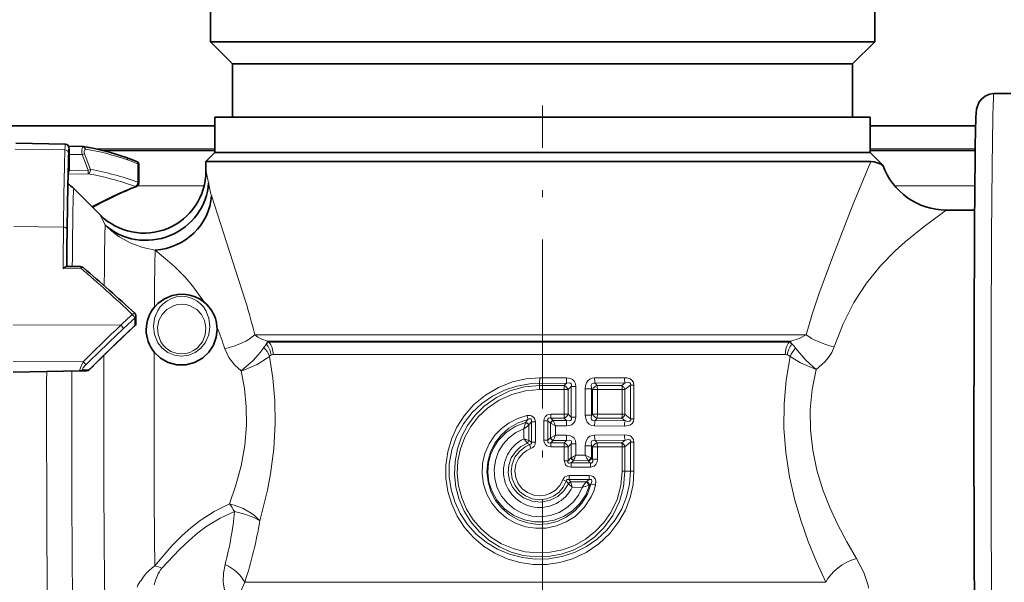
# Model space of a CAD drawing. Extents: x 0 to 420, y 0 to 297.
# Drawn here: x 62 to 90, y 242 to 258 of the extents above; entities that cross this region are included whole.
import ezdxf

# ---------------------------------------------------------------- set-up
doc = ezdxf.new("R2010")
doc.units = 0
doc.linetypes.add('DASHDOT', pattern=[18.5, 12, -3, 0.5, -3])

msp = doc.modelspace()

# ---------------------------------------------------------------- linework, layer by layer
at = {"color": 7, "lineweight": 35}
for p, q in [((67.274933, 257.575684), (67.274933, 258.700684)), ((86.024933, 257.575684), (86.024933, 258.700684)), ((81.133873, 257.575684), (67.274933, 257.575684)), ((67.899933, 256.950684), (67.274933, 257.575684)), ((86.024933, 257.575684), (81.133873, 257.575684)), ((85.399933, 256.950684), (86.024933, 257.575684)), ((80.834946, 256.950684), (67.899933, 256.950684)), ((67.899933, 255.450684), (67.899933, 256.950684)), ((85.399933, 256.950684), (80.834946, 256.950684)), ((85.399933, 255.450684), (85.399933, 256.950684)), ((89.390709, 256.112457), (89.866577, 256.120758)), ((81.074089, 255.450684), (67.399933, 255.450684)), ((67.399933, 254.450684), (67.399933, 255.450684)), ((85.899933, 255.450684), (81.074089, 255.450684)), ((85.899933, 254.450684), (85.899933, 255.450684)), ((58.730698, 255.200684), (67.399948, 255.200684)), ((85.899948, 255.200684), (88.876228, 255.200684)), ((63.180542, 254.689972), (61.778854, 254.714447)), ((63.677586, 254.621353), (63.272018, 254.626953)), ((63.677586, 254.621353), (63.692184, 254.620071)), ((63.284569, 253.955734), (63.284569, 254.391525)), ((63.285038, 254.546173), (63.284824, 254.55275)), ((64.231262, 254.508942), (67.399948, 254.508942)), ((67.399933, 254.450684), (67.149933, 254.200684)), ((81.074089, 254.450684), (67.399933, 254.450684)), ((67.399933, 254.450684), (84.728561, 254.450684)), ((85.899933, 254.450684), (81.074089, 254.450684)), ((84.728561, 254.450684), (85.899933, 254.450684)), ((85.899933, 254.450684), (86.258766, 254.091858)), ((85.899948, 254.508942), (88.86245, 254.508942)), ((65.256958, 254.105255), (65.255135, 253.588135)), ((68.273468, 254.200684), (67.149933, 254.200684)), ((67.149933, 253.924103), (67.149933, 254.200684)), ((68.273468, 254.200684), (84.946907, 254.200684)), ((85.911629, 254.200684), (84.946907, 254.200684)), ((63.284569, 253.955734), (63.28307, 253.938187)), ((64.163628, 252.687698), (63.418823, 253.432556)), ((88.84388, 252.825684), (88.049492, 252.825684)), ((63.600033, 251.228638), (63.213989, 251.228638)), ((65.694794, 250.086838), (65.694359, 250.086304)), ((65.173798, 249.63353), (65.169296, 249.841553)), ((67.460632, 249.516998), (67.460388, 249.520905)), ((63.600315, 248.282593), (61.708138, 248.249557)), ((63.785572, 248.285828), (63.600323, 248.282593))]:
    msp.add_line(p, q, dxfattribs=at)
at = {"color": 7, "linetype": 'DASHDOT', "lineweight": 13, "ltscale": 0.397568}
msp.add_line((76.649933, 239.873199), (76.649933, 255.775909), dxfattribs=at)
at = {"color": 7, "lineweight": 13}
for p, q in [((63.275585, 254.617126), (63.675735, 254.60791)), ((63.677586, 254.621353), (63.675735, 254.60791)), ((63.168365, 254.524994), (61.766624, 254.548798)), ((63.284569, 254.391525), (63.653885, 254.391525)), ((63.820118, 253.947754), (63.653885, 254.391525)), ((63.891125, 253.974243), (63.724892, 254.418015)), ((64.053726, 254.550537), (67.399948, 254.550537)), ((85.899948, 254.550537), (88.863113, 254.550537)), ((65.225273, 253.61496), (65.227097, 254.132095)), ((63.257439, 253.839661), (63.822563, 253.849731)), ((63.28307, 253.938187), (63.820118, 253.947754)), ((63.822563, 253.849731), (63.820118, 253.947754)), ((67.099808, 253.508942), (65.215218, 253.508942)), ((88.85006, 253.508942), (86.590408, 253.508942)), ((63.128124, 252.345947), (61.726303, 252.365479)), ((63.619141, 251.184311), (63.11795, 251.179688)), ((63.61787, 251.220749), (63.172821, 251.21431)), ((63.619141, 251.184311), (63.61787, 251.220749)), ((64.744621, 249.572327), (61.708546, 249.590088)), ((65.144295, 249.565796), (65.139801, 249.773819)), ((84.088173, 249.304245), (68.524895, 249.304245)), ((83.654427, 249.127472), (68.884079, 249.127472)), ((68.884079, 249.127472), (68.925209, 249.097137)), ((83.60965, 249.097137), (68.925209, 249.097137)), ((83.654427, 249.127472), (83.60965, 249.097137)), ((83.501175, 248.743591), (69.045601, 248.743591)), ((63.686359, 248.54332), (61.706001, 248.550339)), ((63.854305, 248.320236), (63.669052, 248.317017)), ((76.567932, 247.870667), (76.568588, 247.933563)), ((76.568588, 247.933563), (76.569214, 248.086777)), ((77.330322, 247.934525), (76.568588, 247.933563)), ((77.324898, 248.087372), (76.569214, 248.086777)), ((77.330322, 247.934509), (77.260788, 247.870636)), ((78.961372, 248.093414), (78.119408, 248.089401)), ((78.979004, 247.943909), (78.130989, 247.937683)), ((78.130989, 247.937683), (78.189163, 247.87059)), ((78.979004, 247.943909), (78.885643, 247.870483)), ((76.567932, 247.870667), (76.567467, 247.755753)), ((77.264328, 247.755951), (76.567467, 247.755753)), ((77.260788, 247.870636), (76.567932, 247.870667)), ((77.264328, 247.755951), (77.368637, 247.755951)), ((77.264328, 247.755951), (77.264328, 247.064178)), ((77.459778, 247.840454), (77.368637, 247.755951)), ((77.368637, 247.755951), (77.368637, 247.064178)), ((77.459778, 247.840454), (77.591499, 247.840454)), ((77.459778, 247.840454), (77.459778, 246.979675)), ((77.591499, 247.840454), (77.591499, 246.979675)), ((77.854523, 247.783386), (77.854523, 247.036758)), ((78.034897, 247.783386), (77.854523, 247.783386)), ((78.034897, 247.783386), (78.034897, 247.036758)), ((78.034897, 247.783386), (78.057549, 247.756897)), ((78.057549, 247.756897), (78.057549, 247.063232)), ((78.197868, 247.756897), (78.057549, 247.756897)), ((78.885643, 247.870483), (78.189163, 247.87059)), ((78.897911, 247.758179), (78.197868, 247.756897)), ((78.197868, 247.756897), (78.197868, 247.063232)), ((78.897911, 247.758179), (78.976288, 247.758179)), ((78.897911, 247.758179), (78.897911, 247.061966)), ((79.134933, 247.884064), (78.976288, 247.758179)), ((78.976288, 247.758179), (78.976288, 247.061966)), ((79.134933, 247.884064), (79.231201, 247.884064)), ((79.134933, 247.884064), (79.134933, 246.936081)), ((79.231201, 247.884064), (79.231201, 246.936081)), ((76.169182, 246.824799), (76.171745, 246.832932)), ((76.237839, 246.91217), (76.171745, 246.832932)), ((76.333954, 246.842987), (76.266624, 246.758545)), ((76.446465, 246.842987), (76.333954, 246.842987)), ((76.333954, 246.842987), (76.333954, 246.27301)), ((76.446465, 246.842987), (76.446465, 246.27301)), ((76.688477, 246.87648), (76.801926, 246.87648)), ((76.688477, 246.87648), (76.688477, 246.328659)), ((76.801926, 246.87648), (76.801926, 246.328659)), ((76.801926, 246.87648), (76.871391, 246.809784)), ((76.87426, 246.806915), (76.871391, 246.809784)), ((76.874298, 246.807007), (76.874298, 246.398132)), ((76.874298, 246.80687), (77.01841, 246.733154)), ((76.880119, 246.949493), (76.881462, 247.064346)), ((76.880119, 246.949493), (76.94545, 246.886337)), ((77.260788, 246.949493), (76.880119, 246.949493)), ((77.264328, 247.064178), (76.881462, 247.064346)), ((76.948189, 246.880615), (76.94545, 246.886353)), ((77.330322, 246.88562), (76.94545, 246.886337)), ((77.330322, 246.88562), (77.260788, 246.949493)), ((77.264328, 247.064178), (77.368637, 247.064178)), ((77.459778, 246.979675), (77.368637, 247.064178)), ((77.459778, 246.979675), (77.591499, 246.979675)), ((78.034897, 247.036758), (77.854523, 247.036758)), ((78.057549, 247.063232), (78.034897, 247.036758)), ((78.197868, 247.063232), (78.057549, 247.063232)), ((78.189163, 246.949554), (78.130989, 246.882446)), ((78.979004, 246.876221), (78.130989, 246.882446)), ((78.885643, 246.949646), (78.189163, 246.949554)), ((78.897911, 247.061966), (78.197868, 247.063232)), ((78.979004, 246.876221), (78.885643, 246.949646)), ((78.897911, 247.061966), (78.976288, 247.061966)), ((79.134933, 246.936081), (78.976288, 247.061966)), ((79.134933, 246.936081), (79.231201, 246.936081)), ((76.120201, 246.652557), (76.263077, 246.753754)), ((76.120201, 246.652557), (76.120201, 246.367676)), ((76.263077, 246.753967), (76.263077, 246.320099)), ((76.263138, 246.753845), (76.266624, 246.758545)), ((77.01841, 246.733154), (77.01841, 246.471985)), ((77.324905, 246.732758), (77.01841, 246.733154)), ((78.961372, 246.726715), (78.119408, 246.730743)), ((76.120201, 246.367676), (76.263077, 246.320114)), ((76.218124, 246.25235), (76.220367, 246.24942)), ((76.220367, 246.24942), (76.283936, 246.203278)), ((76.263077, 246.320114), (76.264847, 246.31897)), ((76.264847, 246.31897), (76.333954, 246.27301)), ((76.446465, 246.27301), (76.333954, 246.27301)), ((76.688477, 246.328659), (76.801926, 246.328659)), ((76.871391, 246.395355), (76.801926, 246.328659)), ((76.871391, 246.395355), (76.87426, 246.398224)), ((77.01841, 246.471985), (76.874298, 246.39827)), ((76.94545, 246.318802), (76.880119, 246.255646)), ((77.260788, 246.255646), (76.880119, 246.255646)), ((76.880119, 246.255646), (76.881462, 246.140793)), ((76.94545, 246.318802), (76.948189, 246.324524)), ((77.330322, 246.319519), (76.94545, 246.318802)), ((77.324898, 246.472382), (77.01841, 246.471985)), ((77.260788, 246.255646), (77.330322, 246.319519)), ((78.961372, 246.478424), (78.119408, 246.474396)), ((78.979004, 246.328918), (78.130989, 246.322693)), ((78.130989, 246.322693), (78.189163, 246.255585)), ((78.885643, 246.255493), (78.189163, 246.255585)), ((78.885643, 246.255493), (78.979004, 246.328918)), ((78.976288, 246.143173), (79.134933, 246.269058)), ((79.134933, 246.269058), (79.231201, 246.269058)), ((79.134933, 246.269058), (79.134933, 245.450684)), ((79.231201, 246.269058), (79.231201, 245.450684)), ((76.283936, 246.203278), (76.322403, 246.096649)), ((77.264328, 246.140961), (76.881462, 246.140793)), ((77.264328, 246.140961), (77.368637, 246.140961)), ((77.264328, 246.140961), (77.264328, 245.749603)), ((77.368637, 246.140961), (77.459778, 246.225464)), ((77.368637, 246.140961), (77.368637, 245.749603)), ((77.459778, 246.225464), (77.591499, 246.225464)), ((77.459778, 246.225464), (77.459778, 245.83345)), ((77.591499, 246.225464), (77.591499, 245.902893)), ((77.854523, 246.168381), (77.854523, 245.903564)), ((78.034897, 246.168381), (77.854523, 246.168381)), ((78.034897, 246.168381), (78.034897, 245.817245)), ((78.034897, 246.168381), (78.057549, 246.141907)), ((78.057549, 246.141907), (78.057549, 245.791321)), ((78.197868, 246.141907), (78.057549, 246.141907)), ((78.897911, 246.143173), (78.197868, 246.141907)), ((78.197868, 246.141907), (78.197868, 245.791321)), ((78.897911, 246.143173), (78.976288, 246.143173)), ((78.897911, 246.143173), (78.897911, 245.450684)), ((78.976288, 246.143173), (78.976288, 245.450684)), ((77.264328, 245.749603), (77.368637, 245.749603)), ((77.452789, 245.826401), (77.368637, 245.749603)), ((77.522934, 245.750061), (77.452774, 245.685638)), ((77.99707, 245.685608), (77.452774, 245.685638)), ((77.459778, 245.83345), (77.452789, 245.826401)), ((77.529144, 245.764145), (77.522934, 245.750061)), ((77.938446, 245.751709), (77.522934, 245.750061)), ((77.854523, 245.903564), (77.591499, 245.902893)), ((77.938446, 245.751709), (77.948891, 245.741211)), ((77.99707, 245.685608), (77.948891, 245.741211)), ((78.013824, 245.827744), (78.034897, 245.817245)), ((78.057549, 245.791321), (78.034897, 245.817245)), ((78.197868, 245.791321), (78.057549, 245.791321)), ((78.004738, 245.57164), (77.457405, 245.571091)), ((78.897911, 245.450684), (78.976288, 245.450684)), ((78.976288, 245.450684), (79.134933, 245.450684)), ((79.134933, 245.450684), (79.231201, 245.450684)), ((77.320274, 245.175232), (77.221497, 245.212494)), ((77.320274, 245.175232), (77.378998, 245.103836)), ((77.962517, 245.21579), (77.395699, 245.215759)), ((77.395699, 245.215759), (77.444122, 245.151566)), ((77.970001, 245.329788), (77.400002, 245.330353)), ((77.884888, 245.149933), (77.444122, 245.151566)), ((77.447159, 245.140015), (77.444122, 245.151566)), ((77.897606, 245.159546), (77.884888, 245.149933)), ((77.962517, 245.21579), (77.897606, 245.159546)), ((77.382881, 245.09845), (77.378998, 245.103836)), ((77.485657, 244.998718), (77.382942, 245.098358)), ((77.771942, 244.998047), (77.485657, 244.998718)), ((77.979645, 245.060242), (77.957268, 245.052246)), ((78.014023, 245.091003), (77.979645, 245.060242)), ((68.243347, 242.316711), (68.493904, 242.316711)), ((84.644409, 242.316711), (68.493904, 242.316711))]:
    msp.add_line(p, q, dxfattribs=at)
at = {"color": 7, "lineweight": 35}
for points in [[(89.390709, 256.112457), (89.262566, 256.093445), (89.14402, 256.04248), (89.039658, 255.960083), (88.963806, 255.858948), (88.900574, 255.671967), (88.884445, 255.450775), (88.864685, 254.646484), (88.860168, 254.35498)], [(63.284828, 254.55275), (63.27092, 254.630051), (63.230064, 254.675934), (63.180542, 254.689972)], [(89.390709, 237.78894), (89.26239, 237.807953), (89.14402, 237.858917), (89.042099, 237.939148), (88.963806, 238.042435), (88.906746, 238.194687), (88.887314, 238.388184), (88.869492, 238.993027), (88.844261, 241.029175), (88.824036, 246.352081), (88.840782, 252.415039), (88.860168, 254.35498)], [(63.269112, 254.050858), (63.249554, 253.536774), (63.226902, 251.700134), (63.223526, 251.228638)], [(85.911629, 254.200684), (86.00946, 254.189697), (86.183731, 254.128357), (86.250023, 254.095566), (86.257744, 254.092026), (86.25856, 254.09198)], [(65.255135, 253.588684), (65.23172, 253.525513), (65.19175, 253.495422)], [(67.106163, 250.220001), (66.984398, 250.307007), (66.847076, 250.376282), (66.692154, 250.425461), (66.527878, 250.448975), (66.360733, 250.444794), (66.197945, 250.4133), (65.977913, 250.322296), (65.792679, 250.189041), (65.694794, 250.086838)], [(65.688286, 248.814545), (65.866295, 248.645493), (66.083595, 248.523804), (66.326477, 248.459473), (66.581116, 248.458221), (66.827278, 248.521027), (67.048241, 248.642563), (67.228432, 248.811005), (67.35994, 249.01358), (67.438057, 249.235565), (67.462494, 249.450684)]]:
    msp.add_lwpolyline(points, dxfattribs=at)
at = {"color": 7, "lineweight": 13}
for points in [[(85.911629, 254.200684), (85.412766, 252.972961), (84.844299, 251.517014), (84.445045, 250.448746), (84.257645, 249.890839), (84.088173, 249.304245)], [(67.149933, 253.924103), (67.150955, 253.915436), (67.221085, 253.59082)], [(67.302612, 253.233109), (67.64447, 252.186249), (68.164482, 250.573486), (68.273468, 250.223267)], [(64.163628, 252.687698), (64.163139, 252.68808), (64.162811, 252.687531), (64.163101, 252.686264), (64.174759, 252.659058), (64.304092, 252.404877)], [(88.049492, 252.825684), (88.047607, 252.824951), (88.038025, 252.819077), (87.964165, 252.767151), (87.425011, 252.362946), (86.887375, 251.926132), (86.604935, 251.672699), (86.187698, 251.24884), (85.78952, 250.759949), (85.434875, 250.213745), (85.132118, 249.614746), (84.879341, 248.961914)], [(64.3041, 252.404877), (64.493675, 252.227356), (64.698746, 252.074341), (65.026161, 251.892914), (65.368629, 251.767853), (65.715057, 251.697159)], [(65.715057, 251.697159), (66.066376, 251.405182), (66.26136, 251.230469), (66.558006, 250.935577), (66.773544, 250.688568), (67.106148, 250.220001)], [(65.668732, 249.540588), (65.700455, 249.775757), (65.78923, 249.989792), (65.857231, 250.090149), (65.942436, 250.182617), (66.049706, 250.266327), (66.177536, 250.333435), (66.318787, 250.376251), (66.469955, 250.391266), (66.620926, 250.376221), (66.761772, 250.333374), (66.888748, 250.266327), (66.99501, 250.182678), (67.078445, 250.091187), (67.145073, 249.991714), (67.233063, 249.773926), (67.261871, 249.540588)], [(65.781464, 249.509048), (65.82103, 249.706802), (65.908852, 249.877686), (66.045929, 250.021698), (66.234413, 250.125366), (66.349083, 250.155762), (66.470123, 250.166321), (66.591003, 250.155762), (66.705231, 250.125336), (66.892105, 250.021637), (67.02713, 249.877563), (67.112633, 249.706757), (67.149841, 249.509048)], [(67.261871, 249.540588), (67.22953, 249.306), (67.130905, 249.079697), (67.007507, 248.925018), (66.848297, 248.803345), (66.662277, 248.725403), (66.461761, 248.698532), (66.261444, 248.725403), (66.075943, 248.80336), (65.917595, 248.925079), (65.795387, 249.079849), (65.696884, 249.3134), (65.668732, 249.540588)], [(67.149841, 249.509048), (67.13031, 249.302994), (67.048378, 249.101624), (66.898521, 248.924652), (66.802269, 248.856506), (66.695206, 248.80574), (66.580658, 248.774429), (66.462227, 248.763855), (66.305077, 248.782623), (66.15731, 248.837585), (66.027145, 248.924683), (65.945107, 249.007492), (65.878761, 249.101746), (65.797539, 249.308624), (65.781464, 249.509048)], [(68.524895, 249.304245), (68.616882, 249.239258), (68.726059, 249.183655), (68.884079, 249.127472)], [(84.088173, 249.304245), (83.891266, 249.198639), (83.654427, 249.127472)], [(67.677658, 248.911987), (67.794823, 248.661392), (67.968201, 248.442596), (68.144531, 248.286987)], [(68.144531, 248.286987), (68.477753, 248.574219), (68.693062, 248.817947), (68.78347, 248.945084)], [(84.369484, 248.320999), (84.077637, 248.586792), (83.792229, 248.923737)], [(84.879341, 248.961914), (84.813545, 248.809357), (84.724457, 248.666748), (84.617432, 248.537018), (84.369484, 248.320999)], [(63.600315, 248.282593), (63.595589, 248.284058), (63.593311, 248.286774), (63.591026, 248.296204), (63.592491, 248.315582), (63.607315, 248.369598), (63.686337, 248.543274)], [(68.144531, 248.286987), (68.239159, 248.319427), (68.59034, 248.470001), (68.888252, 248.652252), (68.941902, 248.695404)], [(68.941902, 248.695404), (69.0354, 248.078888), (69.09008, 247.448273), (69.10228, 246.809326), (69.063423, 246.086761), (68.971481, 245.375519), (68.884895, 244.917267), (68.66629, 244.052582)], [(83.635315, 248.690247), (83.525406, 248.027542), (83.46595, 247.353058), (83.461121, 246.665878), (83.512756, 245.977722), (83.617928, 245.298828), (83.770363, 244.635971), (83.946899, 244.040207), (84.149025, 243.468704), (84.390884, 242.874039), (84.644409, 242.316711)], [(84.369484, 248.320999), (83.933678, 248.50975), (83.635315, 248.690247)], [(68.144531, 248.286987), (68.236473, 247.787018), (68.287178, 247.275635), (68.293045, 246.757904), (68.244759, 246.174789), (68.141846, 245.602539), (67.993965, 245.055634), (67.810837, 244.535614)], [(84.369484, 248.320999), (84.260628, 247.763947), (84.206291, 247.196564), (84.210541, 246.623047), (84.274551, 246.047333), (84.394821, 245.479889), (84.564018, 244.927582), (84.756714, 244.432831), (84.97509, 243.95932), (85.239525, 243.458527), (85.515121, 242.990753)], [(79.231201, 245.450699), (79.203751, 245.075592), (79.122208, 244.70871), (78.988831, 244.357742), (78.806999, 244.029678), (78.546913, 243.692566), (78.236649, 243.401031), (77.884041, 243.162201), (77.49778, 242.982117), (77.135651, 242.875732), (76.762032, 242.821625), (76.38456, 242.821045), (76.010956, 242.874023), (75.648888, 242.97937), (75.304321, 243.135406), (74.985512, 243.33847), (74.698639, 243.584457), (74.449379, 243.8685), (74.242805, 244.185211), (74.085022, 244.524323), (73.977028, 244.882812), (73.921562, 245.253387), (73.920128, 245.628296), (73.972824, 245.999527), (74.07814, 246.35881), (74.233345, 246.698975), (74.434715, 247.013382), (74.714905, 247.332886), (75.042221, 247.603821), (75.4086, 247.819519), (75.805054, 247.974319), (76.182846, 248.058472), (76.569214, 248.086777)], [(79.134933, 245.450684), (79.106796, 245.085846), (79.023354, 244.729889), (78.887299, 244.39093), (78.702644, 244.076324), (78.468506, 243.786041), (78.194427, 243.533386), (77.886658, 243.323029), (77.551872, 243.158936), (77.197029, 243.044128), (76.827888, 242.980652), (76.453491, 242.970337), (76.081596, 243.013428), (75.71991, 243.109024), (75.379906, 243.253265), (75.06398, 243.444351), (74.778717, 243.678802), (74.53038, 243.952271), (74.324768, 244.259598), (74.17041, 244.586212), (74.065964, 244.932556), (74.014542, 245.291016), (74.017807, 245.653351), (74.086311, 246.053497), (74.220673, 246.435944), (74.415947, 246.790405), (74.665672, 247.108002), (74.936401, 247.360672), (75.240791, 247.571564), (75.57238, 247.736755), (75.924347, 247.85321), (76.289536, 247.918701), (76.568588, 247.933563)], [(77.591499, 247.840454), (77.58046, 247.921448), (77.541191, 247.997803), (77.492416, 248.042358), (77.435104, 248.070374), (77.324898, 248.087372)], [(77.459778, 247.840454), (77.466034, 247.879272), (77.464348, 247.898071), (77.453392, 247.922104), (77.4384, 247.934784), (77.39817, 247.944672), (77.330322, 247.934509)], [(78.119408, 248.089401), (78.05117, 248.080933), (77.985046, 248.053436), (77.928284, 248.005859), (77.888611, 247.945541), (77.862053, 247.864441), (77.854523, 247.783386)], [(78.130989, 247.937683), (78.083466, 247.941101), (78.044601, 247.921265), (78.026093, 247.88092), (78.028969, 247.808182), (78.034897, 247.783386)], [(79.231201, 247.884064), (79.215355, 247.966736), (79.163536, 248.035263), (79.120049, 248.062653), (79.027153, 248.089325), (78.961372, 248.093414)], [(79.134933, 247.884064), (79.138657, 247.912201), (79.13649, 247.925369), (79.126816, 247.941956), (79.11071, 247.952774), (79.0765, 247.959549), (78.979004, 247.943909)], [(76.567932, 247.870667), (76.14164, 247.832336), (75.729912, 247.718933), (75.346008, 247.53479), (75.00164, 247.286469), (74.74752, 247.031021), (74.53434, 246.740723), (74.366493, 246.42186), (74.247566, 246.081329), (74.180222, 245.726425), (74.166077, 245.365295), (74.205467, 245.006104), (74.297455, 244.656952), (74.439384, 244.326736), (74.628418, 244.021271), (74.860634, 243.747162), (75.131256, 243.510406), (75.434738, 243.316376), (75.761284, 243.170959), (76.106613, 243.075684), (76.462883, 243.033051), (76.821808, 243.04425), (77.174911, 243.109009), (77.51506, 243.226059), (77.833176, 243.39212), (78.122414, 243.603027), (78.376846, 243.853851), (78.632446, 244.205353), (78.821251, 244.597076), (78.93718, 245.016693), (78.976288, 245.450684)], [(76.567467, 247.755753), (76.170113, 247.721954), (75.784935, 247.621704), (75.423256, 247.45813), (75.095406, 247.236115), (74.840553, 246.995575), (74.625099, 246.719254), (74.453979, 246.413116), (74.331772, 246.085449), (74.260765, 245.742523), (74.242844, 245.392487), (74.278526, 245.043762), (74.367477, 244.703094), (74.507256, 244.380585), (74.694305, 244.083588), (74.924156, 243.818634), (75.192444, 243.590851), (75.492676, 243.405975), (75.818153, 243.268219), (76.161453, 243.180939), (76.514915, 243.146225), (76.869606, 243.1651), (77.217072, 243.23703), (77.54921, 243.360168), (77.858414, 243.531586), (78.137657, 243.747299), (78.380722, 244.002563), (78.582085, 244.29184), (78.755394, 244.656799), (78.861938, 245.047165), (78.897911, 245.450684)], [(78.149155, 245.059479), (78.095741, 244.888947), (78.023666, 244.725403), (77.827499, 244.427124), (77.570473, 244.178894), (77.320625, 244.019775), (77.045792, 243.908142), (76.755058, 243.847748), (76.458069, 243.840637), (76.16526, 243.886993), (75.885948, 243.985168), (75.629311, 244.131866), (75.403725, 244.32225), (75.217049, 244.549484), (75.07476, 244.806763), (74.981728, 245.085693), (74.941238, 245.377045), (74.954651, 245.670074), (75.021286, 245.955627), (75.138763, 246.224243), (75.30304, 246.467133), (75.491066, 246.661346), (75.708961, 246.821808), (75.950745, 246.944153), (76.209778, 247.024979)], [(78.014023, 245.091003), (77.914291, 244.809357), (77.760651, 244.552795), (77.558754, 244.331543), (77.316231, 244.15477), (77.060867, 244.036377), (76.787369, 243.968262), (76.505745, 243.953217), (76.22644, 243.991867), (75.958176, 244.083435), (75.712746, 244.224091), (75.498833, 244.40831), (75.323715, 244.62915), (75.192192, 244.880981), (75.110344, 245.152893), (75.080826, 245.435303), (75.104599, 245.718292), (75.181061, 245.992264), (75.307716, 246.24707), (75.480377, 246.473511), (75.701271, 246.669098), (75.957054, 246.817444), (76.237839, 246.91217)], [(77.979645, 245.060242), (77.868439, 244.786209), (77.703392, 244.541382), (77.492195, 244.33551), (77.244041, 244.17627), (76.980766, 244.072723), (76.702507, 244.020813), (76.41938, 244.022278), (76.141708, 244.077072), (75.841507, 244.204041), (75.576775, 244.393829), (75.360909, 244.637909), (75.22506, 244.878555), (75.138237, 245.141373), (75.104301, 245.416443), (75.124863, 245.692993), (75.182678, 245.915558), (75.275543, 246.125504), (75.400673, 246.317551), (75.618378, 246.543686), (75.879456, 246.717896), (76.171745, 246.832932)], [(76.209778, 247.024979), (76.296356, 247.030533), (76.341782, 247.01947), (76.406639, 246.972198), (76.433716, 246.922821), (76.446465, 246.842987)], [(76.237839, 246.91217), (76.276817, 246.929123), (76.2976, 246.933151), (76.316658, 246.931366), (76.332733, 246.92041), (76.340927, 246.899307), (76.341385, 246.880859), (76.333954, 246.842987)], [(76.688477, 246.87648), (76.695656, 246.934296), (76.721085, 246.990143), (76.769051, 247.035431), (76.824753, 247.058044), (76.881462, 247.064346)], [(76.801926, 246.87648), (76.796036, 246.917358), (76.800713, 246.935516), (76.816154, 246.951019), (76.83403, 246.955948), (76.880119, 246.949493)], [(77.324898, 246.732758), (77.399414, 246.740021), (77.473404, 246.766388), (77.526558, 246.805878), (77.565536, 246.86055), (77.591499, 246.979675)], [(77.330322, 246.88562), (77.405235, 246.875885), (77.438416, 246.885376), (77.462639, 246.915558), (77.465996, 246.936035), (77.459778, 246.979675)], [(77.854523, 247.036758), (77.877907, 246.899475), (77.912827, 246.83374), (77.964615, 246.780487), (78.030174, 246.745544), (78.119408, 246.730743)], [(78.034897, 247.036758), (78.0242, 246.955093), (78.032646, 246.917435), (78.052681, 246.891495), (78.083511, 246.879028), (78.130989, 246.882446)], [(78.961372, 246.726715), (79.074715, 246.74057), (79.130684, 246.762924), (79.179855, 246.799866), (79.215324, 246.853348), (79.231201, 246.936081)], [(78.979004, 246.876221), (79.05426, 246.861115), (79.090843, 246.861938), (79.116577, 246.870285), (79.136482, 246.894745), (79.138657, 246.907928), (79.134933, 246.936081)], [(77.771942, 244.998047), (77.663025, 244.776764), (77.513733, 244.580444), (77.32946, 244.416229), (77.116821, 244.290146), (76.868843, 244.203339), (76.608124, 244.16861), (76.345772, 244.187546), (76.092995, 244.259308), (75.860352, 244.380844), (75.657692, 244.546875), (75.493195, 244.750488), (75.373505, 244.983307), (75.30349, 245.236252), (75.286354, 245.49826), (75.322815, 245.75824), (75.411324, 246.005188), (75.537994, 246.215317), (75.702438, 246.39743), (75.898834, 246.544998), (76.120201, 246.652557)], [(77.383095, 245.098694), (77.255074, 244.897507), (77.077545, 244.738449), (76.86438, 244.632095), (76.611359, 244.583832), (76.35495, 244.608185), (76.115723, 244.703522), (75.942322, 244.833954), (75.806038, 245.00296), (75.716133, 245.200745), (75.679298, 245.411926), (75.696671, 245.625565), (75.766968, 245.828033), (75.88266, 246.00383), (76.036934, 246.146774), (76.220367, 246.24942)], [(76.333954, 246.27301), (76.336014, 246.238266), (76.320137, 246.214386), (76.294777, 246.204559), (76.283936, 246.203278)], [(76.881462, 246.140793), (76.82476, 246.147095), (76.769035, 246.169708), (76.721077, 246.215012), (76.689888, 246.302216), (76.688477, 246.328659)], [(76.880119, 246.255646), (76.83905, 246.248901), (76.820221, 246.252274), (76.800713, 246.269623), (76.796036, 246.287781), (76.801926, 246.328659)], [(77.591499, 246.225464), (77.58046, 246.306427), (77.541191, 246.382797), (77.492416, 246.427368), (77.435104, 246.455383), (77.324898, 246.472382)], [(77.459778, 246.225464), (77.466034, 246.264282), (77.464348, 246.283066), (77.453392, 246.307098), (77.4384, 246.319778), (77.39817, 246.329681), (77.330322, 246.319519)], [(78.119408, 246.474396), (78.05117, 246.465942), (77.985046, 246.438446), (77.928284, 246.390854), (77.888611, 246.330536), (77.862053, 246.249435), (77.854523, 246.168381)], [(78.130989, 246.322693), (78.083466, 246.326111), (78.044601, 246.306274), (78.026093, 246.265915), (78.028969, 246.193176), (78.034897, 246.168381)], [(79.231201, 246.269058), (79.215355, 246.35173), (79.163536, 246.420258), (79.120049, 246.447647), (79.027153, 246.474335), (78.961372, 246.478424)], [(79.134933, 246.269058), (79.138657, 246.297211), (79.13649, 246.310364), (79.126816, 246.326935), (79.11071, 246.337769), (79.0765, 246.344543), (78.979004, 246.328918)], [(77.320274, 245.175232), (77.235939, 245.006958), (77.114662, 244.862656), (76.962791, 244.750458), (76.770645, 244.671967), (76.564575, 244.645752), (76.358719, 244.673721), (76.166679, 244.754211), (76.002228, 244.881317), (75.876122, 245.046051), (75.795868, 245.238907), (75.767693, 245.44577), (75.793343, 245.652939), (75.871246, 245.846802), (75.996536, 246.014313), (76.161179, 246.143951), (76.283936, 246.203278)], [(77.221497, 245.212494), (77.13678, 245.05275), (77.013351, 244.92038), (76.859703, 244.824249), (76.726265, 244.778809), (76.586357, 244.760895), (76.400574, 244.780731), (76.226791, 244.848785), (76.077446, 244.960266), (75.963341, 245.107315), (75.892838, 245.279419), (75.871185, 245.464111), (75.900307, 245.648651), (75.978165, 245.818512), (76.098923, 245.961304), (76.204216, 246.03949), (76.322403, 246.096649)], [(77.457405, 245.571091), (77.403244, 245.576385), (77.349373, 245.595703), (77.30027, 245.636658), (77.265884, 245.722946), (77.264328, 245.749603)], [(77.452774, 245.685638), (77.402, 245.677948), (77.38002, 245.684448), (77.366386, 245.701141), (77.363388, 245.719482), (77.368637, 245.749603)], [(78.057549, 245.791321), (78.066353, 245.745941), (78.065742, 245.723434), (78.054474, 245.695618), (78.033875, 245.683289), (77.99707, 245.685608)], [(78.197868, 245.791321), (78.188576, 245.716965), (78.154961, 245.645004), (78.102425, 245.597076), (78.004738, 245.57164)], [(77.221497, 245.212494), (77.273933, 245.288177), (77.358162, 245.32666), (77.400002, 245.330353)], [(77.320274, 245.175232), (77.325737, 245.197739), (77.344254, 245.21666), (77.356895, 245.220337), (77.395699, 245.215759)], [(77.962517, 245.21579), (78.002396, 245.221497), (78.020569, 245.217133), (78.034233, 245.205643), (78.041016, 245.18866), (78.040985, 245.162598), (78.014023, 245.091003)], [(77.970001, 245.329788), (78.025223, 245.323273), (78.080399, 245.299332), (78.137726, 245.233994), (78.155624, 245.178085), (78.149155, 245.059479)], [(65.704727, 242.778473), (66.012131, 243.147339), (66.188026, 243.341858), (66.481468, 243.6362), (66.725502, 243.852386), (66.990273, 244.058945), (67.38324, 244.315948), (67.810837, 244.535583)], [(65.907272, 242.717163), (66.398003, 243.238358), (66.68589, 243.51033), (66.922699, 243.708984), (67.178123, 243.897049), (67.550934, 244.124115), (67.955025, 244.311371)], [(85.515129, 242.990753), (85.719246, 242.596069), (85.838943, 242.223969), (85.853851, 242.149597)], [(67.687561, 242.81926), (67.641899, 242.572495), (67.637817, 242.33078), (67.672745, 242.098511), (67.784157, 241.779419), (67.949875, 241.488724), (68.152695, 241.225647), (68.38205, 240.987366), (68.546143, 240.841949)], [(68.243347, 242.316711), (68.131378, 242.068222), (68.080582, 241.843048), (68.091972, 241.637817), (68.163681, 241.469147), (68.286667, 241.332001), (68.49305, 241.1987)]]:
    msp.add_lwpolyline(points, dxfattribs=at)
for centre, radius, start, end in [((63.633751, 254.487778), 0.127451, 28.085671, 70.734211), ((62.61729, 247.743729), 6.897363, 70.37105, 80.578638), ((61.524239, 244.580307), 10.244408, 68.810645, 70.556462), ((62.277599, 245.345581), 8.643532, 70.544851, 79.70326), ((62.339134, 245.56488), 8.551599, 70.276069, 79.54342), ((68.878578, 243.964081), 10.232725, 111.330151, 118.918525), ((65.174812, 253.542053), 0.049684, 248.472853, 289.985889), ((69.862007, 254.006989), 2.673705, 188.955753, 196.823789), ((63.5951, 251.194321), 0.034766, 49.248796, 81.820496), ((39.774048, 223.242432), 36.733459, 46.477446, 49.523168), ((54.509094, 245.956024), 14.410389, 13.435517, 17.224453), ((91.689583, 221.200333), 39.128012, 132.868162, 133.522248), ((91.305046, 221.100769), 38.817055, 132.381647, 133.035747), ((101.613594, 210.597336), 53.650462, 133.409441, 134.985835), ((101.186996, 210.523148), 53.292528, 133.040323, 134.617428), ((98.930008, 213.284866), 49.576018, 132.960451, 135.032963), ((65.134872, 249.564392), 0.00948, 318.629264, 8.392923), ((60.53286, 246.692902), 7.481393, 17.254246, 22.178323), ((69.971001, 248.182632), 1.411206, 142.367739, 147.297756), ((68.091484, 249.373093), 0.829819, 336.65782, 342.781865), ((68.382828, 248.649597), 0.614253, 7.740654, 39.986571), ((69.067871, 248.829147), 0.303682, 118.027841, 134.90752), ((84.219292, 248.651672), 0.664069, 143.159413, 172.787954), ((83.456352, 248.75621), 0.373852, 51.721795, 65.759606), ((85.037918, 249.678955), 1.48937, 201.732673, 204.99066), ((82.894569, 248.288177), 1.099819, 35.29949, 43.826831), ((68.343475, 248.489441), 0.633162, 18.990475, 46.000511), ((69.044563, 248.612366), 0.131198, 89.546785, 113.877121), ((83.502693, 248.543671), 0.199894, 73.228398, 90.393442), ((84.305038, 248.408737), 0.726638, 134.878232, 157.201776), ((69.05204, 248.599579), 0.145947, 114.527082, 138.975635), ((83.508568, 248.563187), 0.179478, 45.068143, 73.226629), ((63.849865, 248.317291), 0.00525, 335.318164, 33.595365), ((79.276489, 248.077423), 1.951521, 179.707823, 184.199796), ((79.029938, 248.080078), 0.910381, 179.412991, 189.000736), ((79.556709, 248.08551), 0.595125, 179.239108, 193.772102), ((77.164124, 247.671753), 0.221259, 22.379376, 64.080138), ((78.261955, 247.653214), 0.22939, 108.51558, 153.103062), ((77.534889, 247.765213), 0.662878, 359.282179, 9.149698), ((78.773201, 247.687042), 0.215249, 19.303397, 58.494519), ((83.016327, 244.780716), 7.145679, 163.379409, 164.813872), ((76.124763, 246.667908), 0.163097, 31.846433, 74.191871), ((76.129593, 246.681427), 0.157395, 29.372457, 74.452457), ((78.515266, 247.536545), 2.361516, 192.510716, 195.331133), ((77.007919, 246.751846), 0.148376, 114.91281, 157.007594), ((77.012024, 246.742493), 0.152187, 114.805631, 154.94097), ((82.768112, 249.563477), 6.40856, 204.749595, 206.209043), ((77.164124, 247.148392), 0.221259, 295.919862, 337.620624), ((75.623062, 247.055389), 1.641222, 356.300711, 0.307311), ((79.276489, 246.742706), 1.951516, 175.80019, 180.292177), ((78.261955, 247.166931), 0.22939, 206.896938, 251.48442), ((79.029938, 246.740067), 0.910381, 170.999277, 180.587009), ((78.773201, 247.133102), 0.215249, 301.505481, 340.696603), ((78.431129, 247.054367), 0.466651, 347.025385, 0.932366), ((79.556709, 246.734619), 0.595125, 166.227898, 180.760892), ((76.569374, 245.450775), 1.021231, 116.098995, 333.740754), ((75.085129, 245.386627), 1.426027, 37.384033, 43.465008), ((76.129974, 246.359711), 0.138909, 309.389661, 343.433916), ((76.132362, 246.354706), 0.137252, 309.887264, 344.89742), ((76.26577, 246.268555), 0.180575, 288.234519, 1.417727), ((77.007919, 246.453293), 0.148376, 202.992406, 245.08719), ((77.012024, 246.462646), 0.152187, 205.059044, 245.194383), ((82.758186, 243.646545), 6.397495, 153.790971, 155.252946), ((77.164124, 246.056747), 0.221259, 22.379376, 64.080138), ((79.276489, 246.462433), 1.951521, 179.707823, 184.199796), ((78.261955, 246.038208), 0.22939, 108.51558, 153.103062), ((79.029938, 246.465088), 0.910381, 179.413032, 189.000764), ((77.534889, 246.150208), 0.662878, 359.282178, 9.149698), ((78.773201, 246.072037), 0.215249, 19.303397, 58.494519), ((79.556175, 246.470551), 0.594599, 179.242196, 193.788057), ((77.588974, 245.881134), 0.14683, 201.89127, 243.254309), ((76.205536, 245.579834), 1.251818, 359.599454, 4.848625), ((77.598358, 245.903137), 0.155248, 206.698235, 243.529579), ((79.376518, 242.353088), 3.973292, 116.695599, 118.843024), ((79.540375, 244.941833), 2.172911, 153.75029, 157.762057), ((79.365898, 248.868774), 3.328133, 242.991961, 246.029606), ((79.243057, 246.568741), 1.539508, 205.597044, 212.057679), ((77.863029, 245.90126), 0.167708, 296.759798, 334.009214), ((77.898804, 245.884583), 0.151961, 289.259833, 333.673123), ((77.250877, 245.580109), 0.753772, 359.357419, 8.048167), ((77.489838, 245.02092), 0.138438, 109.285431, 143.198864), ((77.490089, 245.00293), 0.143636, 107.38909, 138.301482), ((76.053391, 245.321564), 1.346564, 355.492216, 0.37318), ((79.452942, 245.613983), 2.061145, 193.30034, 197.36709), ((80.57843, 243.036194), 3.424057, 141.877058, 145.044518), ((77.776947, 244.994888), 0.189211, 17.648393, 55.154788), ((77.818764, 245.010803), 0.16851, 17.082573, 62.071113), ((77.196922, 245.32132), 0.772994, 352.151701, 0.628418), ((76.286369, 250.405411), 5.607761, 285.361954, 287.334867), ((77.407829, 242.197083), 2.956801, 75.48014, 78.169254), ((65.034531, 242.592453), 3.388781, 30.479914, 34.988211), ((59.396278, 245.081848), 8.593358, 349.881785, 354.85607), ((57.965321, 245.742905), 10.833649, 346.370729, 351.023691), ((59.068695, 245.143524), 8.926711, 344.907992, 349.861446), ((57.81551, 245.78125), 10.988285, 341.621551, 346.360554), ((66.305977, 241.848618), 1.10764, 122.886919, 140.879659), ((65.465332, 241.623276), 1.179763, 68.000988, 78.292198), ((66.512985, 242.200775), 0.796296, 139.551638, 157.485325), ((67.110161, 241.181213), 2.153275, 140.603569, 152.263563), ((67.49794, 241.757141), 1.876852, 156.488704, 164.839963)]:
    msp.add_arc(centre, radius, start, end, dxfattribs=at)
at = {"color": 7, "lineweight": 35}
for centre, radius, start, end in [((62.545586, 247.716751), 6.998235, 70.363045, 80.569588), ((61.454071, 244.553818), 10.344427, 68.810556, 70.556366), ((65.15696, 254.105621), 0.1, 359.482256, 68.81671), ((88.04953, 254.725342), 1.899659, 199.475815, 269.998809), ((63.163647, 253.960052), 0.121449, 321.728309, 349.624677), ((65.400421, 253.92514), 1.749588, 225.014835, 359.965626), ((62.711014, 252.724823), 1.000948, 44.997051, 57.405336), ((68.903542, 244.125473), 10.07856, 111.610181, 119.444805), ((63.270134, 251.001007), 0.234584, 114.522028, 130.421342), ((63.24688, 251.074554), 0.157782, 102.049686, 117.920621), ((63.597462, 251.082642), 0.146018, 65.828844, 88.99117), ((63.617691, 251.12323), 0.100776, 50.146679, 66.881417), ((40.091766, 223.0923), 36.696066, 46.959524, 49.994198), ((66.468475, 249.457962), 0.993683, 13.257434, 50.078121), ((65.069214, 249.83934), 0.100104, 359.821477, 46.993928), ((66.465523, 249.444672), 1.003152, 140.199304, 179.655832), ((66.465744, 249.444824), 1.003231, 140.253249, 179.664902), ((65.073662, 249.631302), 0.100079, 313.035271, 2.052418), ((66.462631, 249.455917), 0.999872, 3.711819, 13.294258), ((98.869148, 213.341049), 49.489441, 132.961203, 135.033154), ((66.456841, 249.445572), 0.994413, 179.704914, 219.387633), ((66.456902, 249.445358), 0.994336, 179.69266, 219.375831), ((66.460236, 249.45575), 1.002273, 359.710974, 3.503861), ((63.783218, 248.387909), 0.102001, 271.320423, 314.431515)]:
    msp.add_arc(centre, radius, start, end, dxfattribs=at)
at = {"color": 7, "lineweight": 13}
for centre, major_axis, ratio, start_param, end_param in [((89.390717, 246.950684), (0, 9.161758), 0.008727, 0.000152293, 3.14144029), ((63.180534, 248.714447), (0, 5.975525), 0.008727, 6.283033016, 6.518717953), ((63.278786, 248.714447), (0, 5.875549), 0.008727, 6.160990547, 6.51871789), ((63.795143, 254.391556), (0.078888, -0.246521), 0.527155, 3.499412269, 4.545400109), ((63.676174, 254.521362), (0.016014, 0.098709), 0.700667, 5.095352103, 6.283185307), ((63.193771, 242.393921), (0, 12.475525), 0.008727, 0.235532646, 0.647283652), ((63.166824, 254.427765), (0.099937, -0.003632), 0.972353, 0.037379016, 1.59072205), ((63.273235, 246.950684), (0, 7.124451), 0.008727, 6.09983941, 7.209908707), ((63.292023, 242.393921), (0, 12.375549), 0.008727, 0.235532646, 0.647283641), ((63.654755, 254.391541), (-0.093643, -0.03508), 0.002919, 3.864818939, 4.720614505), ((63.865276, 254.41803), (0.12606, -0.123367), 0.676915, 3.061381068, 4.1073766), ((64.864243, 254.213989), (-0.033279, -0.094299), 0.654736, 2.074985311, 3.141552022), ((65.15696, 254.105621), (-0.036133, -0.093246), 0.644792, 2.094786384, 3.141665628), ((65.15696, 254.105621), (-0.099998, 0.000351), 0.374451, 3.1415404, 3.93640219), ((63.820992, 253.947769), (-0.093643, -0.03508), 0.002919, 3.864818939, 4.720614505), ((63.820992, 253.947769), (-0.017853, -0.098389), 0.69674, 0.276998954, 1.966820976), ((65.155136, 253.58847), (-0.033485, -0.094223), 0.654035, 0.517981506, 2.076436805), ((65.155136, 253.58847), (-0.099998, 0.000351), 0.374451, 3.1415404, 3.93640219), ((63.418327, 246.950684), (0, 6.482101), 0.008727, 6.274414954, 7.133216602), ((64.314613, 246.950684), (0, 5.585785), 0.008727, 0.217505499, 0.837419331), ((63.159569, 247.579132), (0, 5.975525), 0.008727, 0.647283652, 0.924104046), ((63.126904, 252.26619), (0.099991, -0.00116), 0.797694, 0.014470886, 1.56781392), ((63.25782, 247.579132), (0, 5.875549), 0.008727, 0.647283652, 0.901029882), ((65.728775, 246.950684), (0, 5), 0.008727, 0.319819254, 0.892807281), ((63.618088, 251.123901), (-0.039177, -0.09201), 0.83717, 3.141676538, 3.614616618), ((63.618088, 251.123901), (-0.064178, -0.076691), 0.430142, 3.141592654, 4.223071893), ((65.069321, 249.839386), (-0.068169, -0.073166), 0.268348, 3.141648754, 4.418721597), ((65.069321, 249.839386), (0.067406, -0.073868), 0.278832, 0.286020815, 1.854015538), ((65.069321, 249.839386), (0.099976, 0.002167), 0.927206, 5.474486488, 6.283286233), ((65.073822, 249.631348), (0.099976, 0.002167), 0.927206, 5.474486488, 6.283287425), ((64.743698, 249.538818), (0.068245, -0.07309), 0.242442, 0.283043734, 1.811770404), ((67.669632, 249.304245), (0.96788, 0.251404), 0.383263, 4.621415708, 5.687558099), ((84.871147, 249.304245), (0.961075, -0.276291), 0.328472, 3.860548752, 4.815034818), ((68.634552, 248.743591), (0, 0.5), 0.82209, 4.71238898, 5.497784763), ((83.871513, 248.743591), (0, 0.5), 0.740675, 0.785620913, 1.570796238), ((65.728775, 246.950684), (0, 5), 0.008727, 1.188801978, 2.557919224), ((63.685448, 248.52298), (0.070236, -0.071182), 0.150294, 0.277612637, 1.709422835), ((64.314613, 246.950684), (0, 5.585785), 0.008727, 1.247636961, 2.842508014), ((62.71125, 246.950684), (0, 6.774994), 0.008727, 1.37540641, 2.641592654), ((63.418327, 246.950684), (0, 6.482101), 0.008727, 1.364503416, 2.641592654), ((63.598579, 248.382568), (0.001747, -0.099991), 0.931385, 0.000000032, 0.839468071), ((63.775501, 248.432129), (0.113312, 0.1129), 0.19846, 1.545876903, 3.344793759), ((63.783829, 248.385803), (0.001747, -0.099991), 0.931385, 0.000001815, 0.839469645), ((77.25457, 247.755951), (0.000092, -0.149994), 0.065015, 1.570756897, 2.441174583), ((78.862228, 247.758179), (0.000336, -0.149994), 0.237881, 1.570266992, 2.416489962), ((78.173294, 247.063232), (0.000221, 0.149994), 0.163802, 3.852536128, 4.712630792), ((77.25457, 246.140961), (0.000092, -0.149994), 0.065015, 1.570756897, 2.441174585), ((78.862228, 246.143173), (0.000336, -0.149994), 0.237881, 1.570266993, 2.416489966), ((67.8032, 244.052582), (0.95118, -0.308624), 0.466521, 0.607700364, 1.713080905), ((67.803192, 244.052582), (0.985023, -0.17244), 0.28267, 0.554491621, 1.465672492), ((85.508675, 242.316711), (0.884155, 0.467194), 0.62598, 1.244425569, 2.44050926), ((67.334518, 242.316711), (0.938515, -0.345245), 0.601064, 0.549206595, 1.412306436)]:
    msp.add_ellipse(centre, major_axis=major_axis, ratio=ratio, start_param=start_param, end_param=end_param, dxfattribs=at)
at = {"color": 7, "lineweight": 35}
for centre, major_axis, ratio, start_param, end_param in [((63.286751, 254.391571), (0, 0.25), 0.008727, 0.903973557, 1.570948643), ((65.516312, 253.59082), (1.623222, 0.561615), 0.935887, 3.60905715, 5.929074516), ((65.710617, 253.233109), (1.418396, 0.778503), 0.935656, 4.240747148, 5.752672448)]:
    msp.add_ellipse(centre, major_axis=major_axis, ratio=ratio, start_param=start_param, end_param=end_param, dxfattribs=at)

doc.saveas('drawing.dxf')
